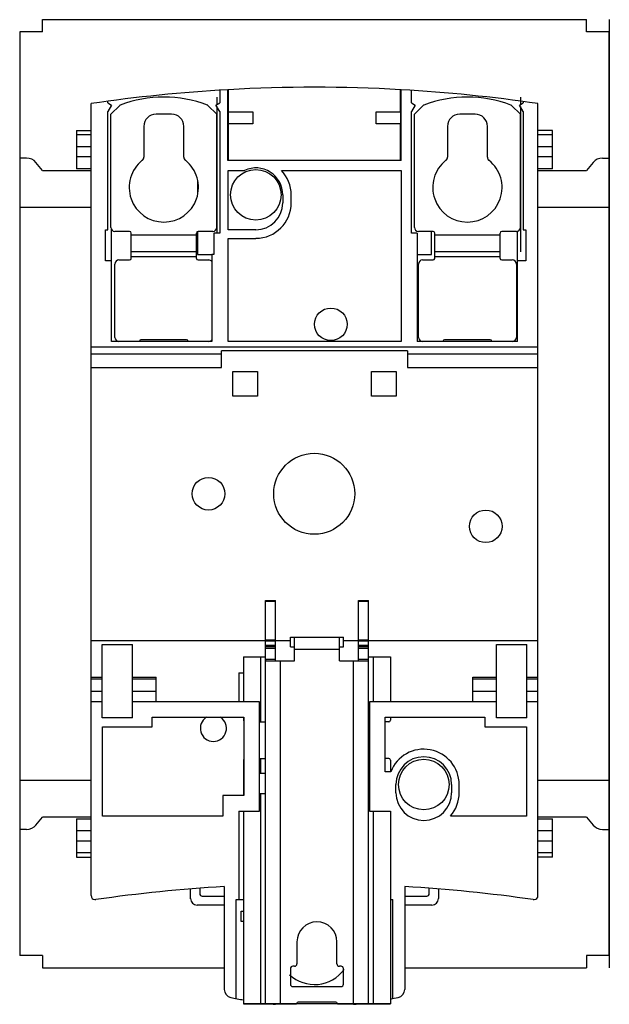
# Model space of a CAD drawing. Units: millimetres. Extents: x 14 to 86, y 9 to 130.
import ezdxf

# ---------------------------------------------------------------- set-up
doc = ezdxf.new("R2010")
doc.units = ezdxf.units.MM
doc.header["$LTSCALE"] = 9.130782
doc.layers.get('0').update_dxf_attribs({"linetype": 'CONTINUOUS'})
for name, color, linetype in [('INTFCLR_58625', 7, 'CONTINUOUS'), ('INTFCLR_61006', 7, 'CONTINUOUS'), ('INTFCLR_74', 7, 'CONTINUOUS')]:
    doc.layers.add(name, color=color, linetype=linetype)

msp = doc.modelspace()

# ---------------------------------------------------------------- linework, layer by layer
at = {"color": 7, "linetype": 'Continuous'}
for p, q in [((16.86, 128.72), (16.86, 130.22)), ((16.86, 130.22), (83.56, 130.22)), ((83.56, 128.72), (83.56, 130.22)), ((14.06, 128.72), (14.06, 15.32)), ((16.86, 128.72), (14.06, 128.72)), ((86.36, 128.72), (83.56, 128.72)), ((86.36, 15.32), (86.36, 128.72)), ((38.58, 121.56), (38.58, 120)), ((39.57, 112.92), (39.57, 121.62)), ((39.66, 121.62), (39.57, 121.62)), ((39.66, 118.9), (39.66, 121.62)), ((60.76, 118.9), (60.76, 121.62)), ((60.85, 121.62), (60.76, 121.62)), ((60.85, 112.92), (60.85, 121.62)), ((62.1, 120.01), (62.1, 121.54)), ((22.81, 22.69), (22.81, 119.92)), ((24.87, 120.01), (24.87, 120.21)), ((24.87, 120.01), (25.33, 119.74)), ((25.33, 119.74), (24.87, 118.94)), ((25.23, 118.6), (26.32, 119.69)), ((37.14, 119.69), (38.23, 118.6)), ((38.12, 119.73), (38.58, 120)), ((38.58, 118.94), (38.12, 119.73)), ((62.1, 120.01), (62.56, 119.74)), ((62.56, 119.74), (62.1, 118.94)), ((62.46, 118.6), (63.55, 119.69)), ((74.37, 119.69), (75.46, 118.6)), ((75.35, 119.73), (75.81, 120)), ((75.81, 118.94), (75.35, 119.73)), ((75.81, 120.17), (75.81, 120)), ((77.61, 22.69), (77.61, 119.92)), ((24.87, 104.42), (24.87, 118.94)), ((25.23, 104.72), (25.23, 118.6)), ((32.68, 118.62), (30.78, 118.62)), ((38.23, 104.72), (38.23, 118.6)), ((38.58, 118.94), (38.58, 104.02)), ((39.64, 118.9), (39.64, 117.43)), ((39.64, 118.9), (42.64, 118.9)), ((42.64, 118.9), (42.64, 117.43)), ((57.77, 117.43), (57.77, 118.9)), ((57.77, 118.9), (60.77, 118.9)), ((60.77, 118.9), (60.77, 117.43)), ((62.1, 104.02), (62.1, 118.94)), ((62.46, 104.72), (62.46, 118.6)), ((69.91, 118.62), (68.01, 118.62)), ((75.46, 104.72), (75.46, 118.6)), ((75.81, 118.94), (75.81, 104.42)), ((42.64, 117.43), (39.64, 117.43)), ((39.66, 112.92), (39.66, 117.43)), ((60.77, 117.43), (57.77, 117.43)), ((60.76, 112.92), (60.76, 117.43)), ((21.01, 116.62), (21.01, 111.92)), ((21.01, 116.62), (22.81, 116.62)), ((21.01, 116.12), (22.81, 116.12)), ((29.28, 117.12), (29.28, 113.34)), ((34.18, 113.34), (34.18, 117.12)), ((66.51, 117.12), (66.51, 113.34)), ((71.41, 113.34), (71.41, 117.12)), ((79.41, 116.62), (77.61, 116.62)), ((77.61, 116.12), (79.41, 116.12)), ((79.41, 111.92), (79.41, 116.62)), ((22.81, 114.62), (21.01, 114.62)), ((79.41, 114.62), (77.61, 114.62)), ((14.9, 113.22), (14.06, 113.22)), ((16.86, 111.72), (16.05, 112.68)), ((21.01, 113.42), (22.81, 113.42)), ((60.85, 112.92), (39.57, 112.92)), ((77.61, 113.42), (79.41, 113.42)), ((84.37, 112.68), (83.56, 111.72)), ((85.52, 113.22), (86.36, 113.22)), ((16.86, 111.72), (22.81, 111.72)), ((22.81, 111.92), (21.01, 111.92)), ((39.6, 104.42), (39.6, 111.72)), ((39.6, 111.72), (41.63, 111.72)), ((46.15, 111.72), (60.82, 111.72)), ((60.82, 111.72), (60.82, 90.72)), ((79.41, 111.92), (77.61, 111.92)), ((77.61, 111.72), (83.56, 111.72)), ((35.84, 110.53), (35.84, 108.83)), ((46.31, 108.72), (46.31, 107.72)), ((47.35, 107.72), (47.35, 108.72)), ((22.81, 107.17), (14.06, 107.17)), ((86.36, 107.17), (77.61, 107.17)), ((24.57, 100.61), (24.57, 104.42)), ((24.57, 104.42), (24.87, 104.42)), ((25.31, 90.72), (25.31, 104.46)), ((27.53, 104.22), (25.73, 104.22)), ((27.73, 100.92), (27.73, 104.02)), ((35.73, 100.92), (35.73, 104.02)), ((35.84, 104.19), (35.84, 101.39)), ((37.73, 104.22), (35.93, 104.22)), ((37.88, 104.02), (37.88, 101.4)), ((38.58, 104.02), (37.88, 104.02)), ((43.01, 104.42), (39.6, 104.42)), ((62.8, 104.02), (62.1, 104.02)), ((62.8, 104.02), (62.81, 90.72)), ((64.76, 104.22), (62.96, 104.22)), ((64.57, 101.39), (64.57, 104.22)), ((64.96, 100.92), (64.96, 104.02)), ((72.96, 100.92), (72.96, 104.02)), ((74.96, 104.22), (73.16, 104.22)), ((75.11, 90.72), (75.11, 104.26)), ((75.81, 104.42), (76.11, 104.42)), ((76.11, 104.42), (76.11, 100.61)), ((27.73, 103.82), (35.73, 103.82)), ((39.6, 90.72), (39.6, 103.37)), ((39.6, 103.37), (43.01, 103.37)), ((64.96, 103.82), (72.96, 103.82)), ((35.73, 101.72), (27.73, 101.72)), ((72.96, 101.72), (64.96, 101.72)), ((25.31, 100.61), (24.57, 100.61)), ((26.23, 100.72), (27.53, 100.72)), ((35.73, 101.12), (27.73, 101.12)), ((35.84, 101.39), (37.61, 101.39)), ((35.93, 100.72), (37.23, 100.72)), ((37.61, 101.4), (37.61, 90.72)), ((37.88, 101.4), (37.61, 101.4)), ((62.8, 101.39), (64.57, 101.39)), ((63.46, 100.72), (64.76, 100.72)), ((72.96, 101.12), (64.96, 101.12)), ((73.16, 100.72), (74.46, 100.72)), ((76.11, 100.61), (75.11, 100.61)), ((25.73, 91.22), (25.73, 100.22)), ((62.96, 91.22), (62.96, 100.22)), ((74.96, 100.22), (74.96, 91.22)), ((37.61, 90.72), (25.31, 90.72)), ((34.53, 90.92), (28.93, 90.92)), ((60.82, 90.72), (39.6, 90.72)), ((75.11, 90.72), (62.81, 90.72)), ((71.76, 90.92), (66.16, 90.92)), ((22.81, 90.06), (77.61, 90.06)), ((38.81, 87.53), (38.81, 89.57)), ((61.61, 89.57), (38.81, 89.57)), ((61.61, 89.57), (61.61, 87.53)), ((38.81, 89.16), (22.81, 89.16)), ((77.61, 89.16), (61.61, 89.16)), ((22.81, 87.53), (38.81, 87.53)), ((61.61, 87.53), (77.61, 87.53)), ((40.21, 84.02), (40.21, 87.02)), ((40.21, 87.02), (43.21, 87.02)), ((43.21, 87.02), (43.21, 84.02)), ((57.21, 84.02), (57.21, 87.02)), ((57.21, 87.02), (60.21, 87.02)), ((60.21, 87.02), (60.21, 84.02)), ((43.21, 84.02), (40.21, 84.02)), ((60.21, 84.02), (57.21, 84.02)), ((44.21, 58.9), (45.41, 58.9)), ((44.21, 9.42), (44.21, 58.9)), ((45.41, 58.8), (44.21, 58.8)), ((45.41, 51.52), (45.41, 58.9)), ((55.61, 58.9), (56.81, 58.9)), ((55.61, 51.52), (55.61, 58.9)), ((56.81, 58.8), (55.61, 58.8)), ((56.81, 9.42), (56.81, 58.9)), ((47.26, 54.42), (53.76, 54.42)), ((47.26, 53.22), (47.26, 54.42)), ((47.76, 51.52), (47.76, 54.42)), ((53.26, 51.52), (53.26, 54.42)), ((53.76, 53.22), (53.76, 54.42)), ((22.81, 54.02), (44.21, 54.02)), ((24.18, 44.52), (24.18, 53.52)), ((24.18, 53.52), (27.9, 53.52)), ((27.9, 44.52), (27.9, 53.52)), ((44.21, 54.07), (45.41, 54.07)), ((45.41, 53.94), (44.21, 53.94)), ((44.21, 53.42), (45.41, 53.42)), ((45.41, 53.22), (44.21, 53.22)), ((45.41, 54.02), (47.26, 54.02)), ((47.26, 53.22), (47.76, 53.22)), ((53.26, 53.22), (53.76, 53.22)), ((53.76, 54.02), (55.61, 54.02)), ((55.61, 54.07), (56.81, 54.07)), ((56.81, 53.94), (55.61, 53.94)), ((55.61, 53.42), (56.81, 53.42)), ((56.81, 53.22), (55.61, 53.22)), ((56.81, 54.02), (77.61, 54.02)), ((72.52, 53.52), (76.23, 53.52)), ((72.52, 44.52), (72.52, 53.52)), ((76.23, 44.52), (76.23, 53.52)), ((41.51, 52.02), (44.17, 52.02)), ((41.51, 52.02), (41.51, 46.46)), ((43.61, 44.02), (43.61, 52.02)), ((45.41, 53.02), (44.21, 53.02)), ((53.26, 52.92), (47.76, 52.92)), ((56.81, 53.02), (55.61, 53.02)), ((56.84, 52.02), (59.51, 52.02)), ((57.41, 52.02), (57.41, 46.46)), ((59.51, 52.02), (59.51, 46.46)), ((44.21, 51.72), (45.41, 51.72)), ((44.22, 51.52), (47.76, 51.52)), ((46.01, 51.52), (46.01, 9.42)), ((53.26, 51.52), (56.8, 51.52)), ((55.01, 9.42), (55.01, 51.52)), ((55.61, 51.72), (56.81, 51.72)), ((40.91, 50.02), (41.51, 50.02)), ((40.91, 50.02), (40.91, 46.46)), ((22.81, 49.52), (24.18, 49.52)), ((24.18, 49.25), (22.81, 49.25)), ((27.9, 49.52), (30.81, 49.52)), ((30.81, 49.25), (27.9, 49.25)), ((30.81, 46.46), (30.81, 49.52)), ((69.61, 49.52), (72.52, 49.52)), ((69.61, 46.46), (69.61, 49.52)), ((72.52, 49.25), (69.61, 49.25)), ((76.23, 49.52), (77.61, 49.52)), ((77.61, 49.25), (76.23, 49.25)), ((22.81, 47.78), (24.18, 47.78)), ((27.9, 47.78), (30.81, 47.78)), ((69.61, 47.78), (72.52, 47.78)), ((76.23, 47.78), (77.61, 47.78)), ((24.18, 46.49), (22.81, 46.49)), ((30.81, 46.49), (27.9, 46.49)), ((43.46, 46.46), (30.81, 46.46)), ((43.46, 33.06), (43.46, 46.46)), ((69.61, 46.46), (56.95, 46.46)), ((56.95, 46.46), (56.95, 33.06)), ((72.52, 46.49), (69.61, 46.49)), ((77.61, 46.49), (76.23, 46.49)), ((27.9, 44.52), (24.18, 44.52)), ((30.31, 44.58), (41.54, 44.58)), ((30.31, 43.42), (30.31, 44.58)), ((41.51, 44.58), (41.51, 44.22)), ((41.54, 44.58), (41.54, 34.99)), ((43.46, 44.02), (44.21, 44.02)), ((56.81, 44.02), (56.95, 44.02)), ((58.88, 44.58), (71.11, 44.58)), ((58.88, 37.88), (58.88, 44.58)), ((59.31, 44.02), (58.88, 44.02)), ((59.51, 44.58), (59.51, 44.22)), ((71.11, 44.58), (71.11, 43.42)), ((76.23, 44.52), (72.52, 44.52)), ((24.2, 32.46), (24.2, 43.42)), ((24.2, 43.42), (30.31, 43.42)), ((71.11, 43.42), (76.21, 43.42)), ((76.21, 43.42), (76.21, 32.46)), ((41.51, 39.32), (41.51, 34.99)), ((43.46, 39.52), (44.21, 39.52)), ((43.61, 37.72), (43.61, 39.52)), ((56.95, 39.52), (56.81, 39.52)), ((59.31, 39.52), (58.88, 39.52)), ((59.51, 39.32), (59.51, 37.88)), ((43.46, 37.72), (44.21, 37.72)), ((56.81, 37.72), (56.95, 37.72)), ((59.56, 37.88), (58.88, 37.88)), ((14.06, 36.87), (22.81, 36.87)), ((60.19, 35.32), (60.19, 36.32)), ((67.02, 36.32), (67.02, 35.32)), ((67.95, 35.32), (67.95, 36.32)), ((77.61, 36.87), (86.36, 36.87)), ((43.46, 35.22), (44.21, 35.22)), ((43.61, 9.42), (43.61, 35.22)), ((56.95, 35.22), (56.81, 35.22)), ((41.54, 34.99), (38.97, 34.99)), ((38.97, 34.99), (38.97, 32.46)), ((40.91, 33.06), (43.46, 33.06)), ((40.91, 33.06), (40.91, 22.2)), ((41.51, 33.06), (41.51, 9.42)), ((56.95, 33.06), (59.51, 33.06)), ((57.41, 33.06), (57.41, 9.42)), ((59.51, 33.06), (59.51, 9.42)), ((16.05, 31.35), (16.86, 32.32)), ((22.81, 32.32), (16.86, 32.32)), ((21.01, 32.12), (22.81, 32.12)), ((21.01, 32.12), (21.01, 27.42)), ((38.97, 32.46), (24.2, 32.46)), ((76.21, 32.46), (66.87, 32.46)), ((83.56, 32.32), (77.61, 32.32)), ((77.61, 32.12), (79.41, 32.12)), ((79.41, 27.42), (79.41, 32.12)), ((83.56, 32.32), (84.37, 31.35)), ((14.9, 30.82), (14.06, 30.82)), ((22.81, 30.62), (21.01, 30.62)), ((79.41, 30.62), (77.61, 30.62)), ((85.52, 30.82), (86.36, 30.82)), ((21.01, 29.42), (22.81, 29.42)), ((77.61, 29.42), (79.41, 29.42)), ((22.81, 27.92), (21.01, 27.92)), ((79.41, 27.92), (77.61, 27.92)), ((21.01, 27.42), (22.81, 27.42)), ((79.41, 27.42), (77.61, 27.42)), ((35, 22.31), (34.99, 23.5)), ((36.13, 23.57), (36.13, 22.92)), ((39.14, 23.79), (39.14, 11.16)), ((61.27, 23.79), (61.27, 11.17)), ((64.28, 22.92), (64.28, 23.57)), ((65.42, 23.5), (65.41, 22.32)), ((23.26, 22.2), (23.35, 22.2)), ((36.43, 22.62), (39.14, 22.62)), ((40.61, 22.2), (41.51, 22.2)), ((40.61, 10.05), (40.61, 22.2)), ((59.51, 22.2), (59.81, 22.2)), ((59.81, 10.05), (59.81, 22.2)), ((61.27, 22.62), (63.98, 22.62)), ((77.06, 22.2), (77.15, 22.2)), ((39.14, 21.52), (35.81, 21.52)), ((41.21, 20.77), (41.51, 20.77)), ((41.21, 19.51), (41.21, 20.77)), ((64.61, 21.52), (61.27, 21.52)), ((41.51, 19.51), (41.21, 19.51)), ((48.06, 17.02), (48.06, 14.32)), ((52.96, 14.32), (52.96, 17.02)), ((16.86, 15.32), (14.06, 15.32)), ((16.86, 15.32), (16.86, 13.82)), ((86.36, 15.32), (83.56, 15.32)), ((83.56, 15.32), (83.56, 13.82)), ((16.86, 13.82), (39.14, 13.82)), ((47.26, 13.72), (47.26, 11.82)), ((47.76, 14.02), (47.56, 14.02)), ((53.46, 14.02), (53.26, 14.02)), ((53.76, 11.82), (53.76, 13.72)), ((61.27, 13.82), (83.56, 13.82)), ((47.56, 11.52), (53.46, 11.52)), ((41.51, 9.42), (48.01, 9.42)), ((45.44, 9.34), (45.44, 9.41)), ((52.81, 9.62), (48.21, 9.62)), ((53.01, 9.42), (59.51, 9.42)), ((54.97, 9.41), (54.98, 9.34))]:
    msp.add_line(p, q, dxfattribs=at)
for centre, radius in [((43.01, 108.72), 3.1), ((52.21, 92.82), 2), ((50.18, 72.02), 4.97), ((37.21, 72.02), 2), ((71.21, 68.02), 2), ((63.61, 36.32), 3.1)]:
    msp.add_circle(centre, radius, dxfattribs=at)
for centre, radius, start, end in [((50.21, -66.77), 188.69, 93.2331, 98.3495), ((50.21, -66.77), 188.69, 86.7948, 93.2052), ((50.21, -66.77), 188.69, 81.6505, 86.7669), ((26.46, 119.55), 0.2, 110.8612, 135), ((31.73, 105.72), 15, 69.1388, 110.8612), ((37, 119.55), 0.2, 45, 69.1388), ((63.69, 119.55), 0.2, 110.8612, 135), ((68.96, 105.72), 15, 69.1388, 110.8612), ((74.23, 119.55), 0.2, 45, 69.1388), ((30.78, 117.12), 1.5, 90, 180), ((32.68, 117.12), 1.5, 0, 90), ((68.01, 117.12), 1.5, 90, 180), ((69.91, 117.12), 1.5, 0, 90), ((14.9, 111.72), 1.5, 40, 90), ((31.73, 109.62), 4.25, 128.3524, 51.607), ((28.78, 113.34), 0.5, 308.393, 360), ((34.68, 113.34), 0.5, 180, 231.607), ((68.96, 109.62), 4.25, 128.3524, 51.607), ((66.01, 113.34), 0.5, 308.393, 360), ((71.91, 113.34), 0.5, 180, 231.607), ((85.52, 111.72), 1.5, 90, 140), ((43.01, 108.72), 3.3, 0.0742, 114.62), ((43.01, 108.72), 4.34, 0, 43.6874), ((43.01, 107.72), 4.34, 270, 360), ((43.01, 107.72), 3.3, 270, 360), ((25.73, 104.72), 0.5, 180, 270), ((27.53, 104.02), 0.2, 0, 90), ((35.93, 104.02), 0.2, 90, 180), ((37.73, 104.72), 0.5, 270, 360), ((62.96, 104.72), 0.5, 180, 270), ((64.76, 104.02), 0.2, 0, 90), ((73.16, 104.02), 0.2, 90, 180), ((74.96, 104.72), 0.5, 270, 360), ((26.23, 100.22), 0.5, 90, 180), ((27.53, 100.92), 0.2, 270, 360), ((35.93, 100.92), 0.2, 180, 270), ((37.23, 100.22), 0.5, 39.1158, 90), ((63.46, 100.22), 0.5, 90, 180), ((64.76, 100.92), 0.2, 270, 360), ((73.16, 100.92), 0.2, 180, 270), ((74.46, 100.22), 0.5, 0, 90), ((26.23, 91.22), 0.5, 180, 270), ((28.93, 90.72), 0.2, 90, 180), ((34.53, 90.72), 0.2, 0, 90), ((37.23, 91.22), 0.5, 270, 320.8846), ((63.46, 91.22), 0.5, 180, 270), ((66.16, 90.72), 0.2, 90, 180), ((71.76, 90.72), 0.2, 0, 90), ((74.46, 91.22), 0.5, 270, 360), ((37.81, 43.22), 1.6, 121.833, 58.167), ((41.71, 44.22), 0.2, 180, 203.6242), ((59.31, 44.22), 0.2, 270, 360), ((63.61, 36.32), 4.34, 0, 158.8476), ((41.71, 39.32), 0.2, 156.3758, 180), ((59.31, 39.32), 0.2, 0, 90), ((63.61, 36.32), 3.41, 0, 180), ((63.61, 35.32), 3.41, 180, 360), ((63.61, 35.32), 4.34, 318.7965, 360), ((14.9, 32.32), 1.5, 270, 320), ((85.52, 32.32), 1.5, 220, 270), ((50.21, -164.57), 188.69, 93.3612, 98.1743), ((50.21, -164.57), 188.69, 81.8257, 86.6388), ((23.31, 22.69), 0.5, 180, 264.6796), ((23.31, 22.69), 0.5, 275.3204, 278.1743), ((35.8, 22.32), 0.8, 180.5, 270), ((64.61, 22.32), 0.8, 270, 359.5), ((77.11, 22.69), 0.5, 261.8257, 264.6796), ((77.11, 22.69), 0.5, 275.3204, 360), ((50.51, 17.02), 2.45, 0, 180), ((50.21, 16.27), 4.5, 227.289, 323.6375), ((47.56, 13.72), 0.3, 90, 180), ((47.76, 14.32), 0.3, 270, 360), ((53.26, 14.32), 0.3, 180, 270), ((53.46, 13.72), 0.3, 0, 90), ((40.14, 11.16), 1, 180.0041, 258.1481), ((47.56, 11.82), 0.3, 180, 270), ((53.46, 11.82), 0.3, 270, 360), ((60.27, 11.16), 1, 281.8519, 359.9968), ((50.21, 59.12), 50, 258.1492, 259.9783), ((50.21, 59.12), 50, 280.7202, 281.8508), ((50.21, 59.12), 50, 263.7867, 264.5277), ((48.21, 9.42), 0.2, 90, 180), ((52.81, 9.42), 0.2, 0, 90), ((50.21, 59.12), 50, 275.4723, 276.2133)]:
    msp.add_arc(centre, radius, start, end, dxfattribs=at)
for centre, major_axis, start_param, end_param in [((36.43, 22.92), (0.277, 0.115), 2.748855, 4.319652), ((63.98, 22.92), (-0.277, 0.115), 1.963533, 3.53433)]:
    msp.add_ellipse(centre, major_axis=major_axis, ratio=0.999785, start_param=start_param, end_param=end_param, dxfattribs=at)
for points, knots in [([(44.21, 51.72), (44.21, 51.69), (44.21, 51.65), (44.21, 51.61), (44.21, 51.58), (44.21, 51.55), (44.21, 51.54), (44.21, 51.53), (44.21, 51.52), (44.22, 51.52), (44.22, 51.52)], [0, 0, 0, 0, 0.378981, 0.550156, 0.70003, 0.823114, 0.915036, 0.948272, 0.972995, 1, 1, 1, 1]), ([(56.8, 51.52), (56.8, 51.52), (56.8, 51.52), (56.8, 51.53), (56.8, 51.54), (56.81, 51.55), (56.81, 51.58), (56.81, 51.61), (56.81, 51.65), (56.81, 51.69), (56.81, 51.72)], [0, 0, 0, 0, 0.027024, 0.051765, 0.085011, 0.176947, 0.30004, 0.449912, 0.621064, 1, 1, 1, 1])]:
    msp.add_open_spline(points, degree=3, knots=knots, dxfattribs=at)
at = {"layer": 'INTFCLR_58625', "color": 140, "linetype": 'Continuous', "true_color": 0x00beeb}
for p, q in [((38.23, 120.72), (38.23, 119.8)), ((75.46, 120.72), (75.46, 119.8)), ((38.23, 119.54), (38.23, 104.02)), ((75.46, 119.54), (75.46, 101.72))]:
    msp.add_line(p, q, dxfattribs=at)
at = {"layer": 'INTFCLR_61006', "color": 140, "linetype": 'Continuous', "true_color": 0x00beeb}
msp.add_line((59.51, 9.42), (41.51, 9.42), dxfattribs=at)
at = {"layer": 'INTFCLR_74', "color": 140, "linetype": 'Continuous', "true_color": 0x00beeb}
msp.add_line((86.36, 130.22), (86.36, 13.82), dxfattribs=at)

doc.saveas('drawing.dxf')
